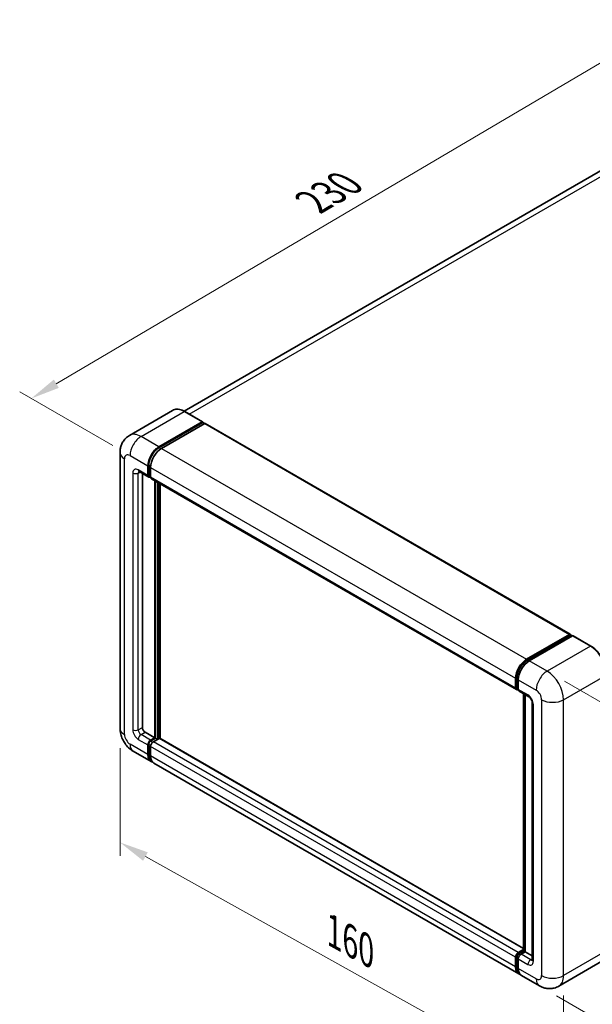
# Model space of a CAD drawing. Units: millimetres. Extents: x 3 to 7111, y 5 to 1129.
# Drawn here: x 668 to 865, y 204 to 542 of the extents above; entities that cross this region are included whole.
import ezdxf

# ---------------------------------------------------------------- set-up
doc = ezdxf.new("R2010")
doc.units = ezdxf.units.MM
for name, color, linetype, lineweight in [('Dimension (ISO)', 7, 'Continuous', 18), ('Visible (ISO)', 7, 'Continuous', 35), ('Visible Narrow (ISO)', 7, 'Continuous', 25)]:
    doc.layers.add(name, color=color, linetype=linetype, lineweight=lineweight)
doc.styles.add('Note Text (TK)', font='MS PGothic.ttf')
doc.dimstyles.new('Default - Method 1b (TK)', dxfattribs={"dimscale": 4, "dimtxt": 2.5, "dimasz": 2.5, "dimexe": 1, "dimexo": 1.5, "dimgap": 1, "dimtad": 1, "dimtoh": 1, "dimrnd": 1e-08, "dimdsep": 46, "dimtxsty": 'Note Text (TK)', "dimcen": 0.09, "dimdle": 5, "dimclrd": 100, "dimclre": 100, "dimclrt": 7, "dimadec": 1, "dimazin": 1, "dimtfac": 1, "dimtmove": 0, "dimatfit": 3, "dimfxl": 1, "dimtolj": 1, "dimlwd": -1, "dimlwe": -1, "dimarcsym": 0})

# ---------------------------------------------------------------- blocks, each defined once
blk = doc.blocks.new('*D29')
at = {"layer": 'Defpoints', "color": 0}
for p in [(888.71, 539.5), (923.04, 519.68), (705.94, 392.14)]:
    blk.add_point(p, dxfattribs=at)
at = {"layer": 'Dimension (ISO)', "color": 100}
for p, q in [((917.07, 523.13), (884.73, 541.8)), ((680.61, 416.82), (880.09, 534.42)), ((699.97, 395.59), (668.02, 414.03))]:
    blk.add_line(p, q, dxfattribs=at)
for points in [[(879.25, 535.86), (880.94, 532.99), (888.71, 539.5)], [(679.77, 418.25), (681.46, 415.38), (672, 411.74)]]:
    blk.add_solid(points, dxfattribs=at)
at = {"layer": 'Dimension (ISO)', "color": 7, "insert": (766.96, 478.17), "char_height": 10, "attachment_point": 4, "rotation": 30.5227, "style": 'Note Text (TK)'}
blk.add_mtext('\\A1;{\\Q-29.477;\\W0.821;\\H0.816x; \\fＭＳ Ｐゴシック|b0|i0;\\H10.0000;230}', dxfattribs=at)
blk = doc.blocks.new('*D30')
at = {"layer": 'Defpoints', "color": 0}
for p in [(702.49, 298.52), (854.9, 213.6), (854.9, 174.41)]:
    blk.add_point(p, dxfattribs=at)
at = {"layer": 'Dimension (ISO)', "color": 100}
for p, q in [((702.49, 291.65), (702.49, 254.75)), ((711.23, 254.46), (846.17, 179.28)), ((854.9, 206.73), (854.9, 169.83))]:
    blk.add_line(p, q, dxfattribs=at)
for points in [[(712.04, 255.91), (710.42, 253), (702.49, 259.32)], [(846.98, 180.73), (845.36, 177.82), (854.9, 174.41)]]:
    blk.add_solid(points, dxfattribs=at)
at = {"layer": 'Dimension (ISO)', "color": 7, "insert": (774.1, 229.73), "char_height": 10, "attachment_point": 4, "rotation": 330.8758, "style": 'Note Text (TK)'}
blk.add_mtext('\\A1;{\\Q-29.124;\\W0.824;\\H0.816x; \\fＭＳ Ｐゴシック|b0|i0;\\H10.0000;160}', dxfattribs=at)
blk = doc.blocks.new('*D31')
at = {"layer": 'Defpoints', "color": 0}
for p in [(849.25, 318.11), (922.79, 275.65), (846.58, 210.07)]:
    blk.add_point(p, dxfattribs=at)
at = {"layer": 'Dimension (ISO)', "color": 100}
for p, q in [((855.16, 314.7), (926.73, 273.38)), ((920.37, 177.61), (922.54, 265.66)), ((852.5, 206.65), (924.06, 165.33))]:
    blk.add_line(p, q, dxfattribs=at)
for points in [[(920.87, 265.7), (924.21, 265.62), (922.79, 275.65)], [(918.7, 177.65), (922.03, 177.57), (920.12, 167.61)]]:
    blk.add_solid(points, dxfattribs=at)
at = {"layer": 'Dimension (ISO)', "color": 7, "insert": (912.21, 211.96), "char_height": 10, "attachment_point": 4, "rotation": 88.5861, "style": 'Note Text (TK)'}
blk.add_mtext('\\A1;{\\Q28.586;\\W0.828;\\H0.816x; \\fＭＳ Ｐゴシック|b0|i0;\\H10.0000;99}', dxfattribs=at)

msp = doc.modelspace()

# ---------------------------------------------------------------- linework, layer by layer
at = {"layer": 'Visible (ISO)'}
for p, q in [((908.2371, 513.4158), (724.5483, 407.363)), ((720.5609, 407.6425), (705.7117, 399.0692)), ((730.8558, 403.7246), (724.7276, 407.2627)), ((715.8399, 395.1349), (730.6892, 403.7081)), ((715.8399, 394.8083), (730.9249, 403.5176)), ((731.5848, 403.1365), (716.7827, 394.5905)), ((730.9249, 403.572), (730.9249, 403.5176)), ((730.9249, 403.5176), (731.5848, 403.1365)), ((731.7848, 403.1563), (857.1784, 330.7603)), ((702.4927, 393.2297), (702.4927, 298.5161)), ((709.045, 386.6317), (712.3448, 384.7265)), ((710.1831, 385.9746), (710.1831, 298.7883)), ((712.0687, 385.3369), (712.0687, 388.6029)), ((712.3515, 385.5002), (712.3515, 388.7662)), ((713.0115, 388.0586), (713.0115, 384.7926)), ((713.0115, 384.8035), (712.5448, 385.0729)), ((713.2876, 384.1822), (838.6812, 311.7862)), ((714.4257, 295.2501), (714.4257, 383.5251)), ((714.7086, 295.0868), (714.7086, 383.3618)), ((716.3113, 294.9499), (716.3113, 382.4365)), ((842.1763, 322.1945), (856.9784, 330.7405)), ((842.2454, 321.7483), (857.3303, 330.4576)), ((857.9684, 330.2234), (843.1191, 321.6502)), ((857.2613, 330.5772), (857.2613, 330.4178)), ((857.497, 330.4411), (857.9212, 330.1962)), ((864.2633, 326.7017), (858.1351, 330.2399)), ((838.4051, 312.3965), (838.4051, 315.6625)), ((838.826, 312.5598), (838.826, 315.8258)), ((839.3479, 315.1182), (839.3479, 311.8522)), ((839.1169, 311.9965), (839.3479, 311.8632)), ((839.624, 311.2418), (842.9239, 309.3367)), ((841.183, 222.0667), (841.183, 310.3418)), ((841.7049, 310.0404), (841.7049, 221.7654)), ((844.1428, 307.2254), (844.1428, 219.0438)), ((711.1259, 297.1553), (714.4257, 295.2501)), ((713.0115, 294.4336), (714.4257, 295.2501)), ((713.0115, 294.107), (714.7086, 295.0868)), ((715.9342, 295.0324), (713.9543, 293.8893)), ((715.3685, 294.7058), (714.7086, 295.0868)), ((841.183, 222.8552), (716.1342, 295.0522)), ((712.0687, 289.5346), (712.0687, 292.8006)), ((712.3515, 289.6979), (712.3515, 292.9639)), ((713.0115, 292.2563), (713.0115, 288.9903)), ((707.045, 290.6313), (713.1733, 287.0932)), ((839.5097, 214.1528), (714.1161, 286.5488)), ((838.4051, 216.5943), (838.4051, 219.8603)), ((838.826, 216.7576), (838.826, 220.0236)), ((839.3479, 221.4933), (841.183, 222.5528)), ((839.4169, 221.0471), (841.183, 222.0667)), ((841.7049, 221.7654), (840.2907, 220.9489)), ((841.2807, 222.0104), (841.183, 222.0667)), ((841.2807, 222.0104), (841.7049, 221.7654)), ((841.7049, 221.7654), (844.1428, 220.3579)), ((839.3479, 219.3159), (839.3479, 216.0499)), ((868.0966, 218.5115), (853.2474, 209.9382)), ((846.5807, 210.0703), (840.4525, 213.6085))]:
    msp.add_line(p, q, dxfattribs=at)
for centre, major_axis, start_param, end_param in [((730.6892, 403.4359), (0.1667, 0.2887), 5.49778714, 7.06858347), ((731.5848, 402.8099), (0.2, 0.3464), 0, 0.78539816), ((715.8399, 390.7802), (2.6667, 4.6188), 0.78539816, 2.35619449), ((715.8399, 390.7802), (2.4667, 4.2724), 0.78539816, 2.35619449), ((716.7827, 390.2359), (-2.6667, -4.6188), 3.92699082, 5.49778714), ((713.0115, 385.8812), (-0.4667, -0.8083), 5.49778714, 6.28318531), ((713.0115, 385.8812), (-0.6667, -1.1547), 5.49778714, 7.06858347), ((713.9543, 385.3369), (-0.6667, -1.1547), 5.49778714, 6.28318531), ((856.9784, 330.4139), (0.2, 0.3464), 5.49778714, 7.06858347), ((857.497, 330.169), (-0.1667, 0.2887), 5.49778714, 6.28318531), ((857.9684, 329.9512), (0.1667, 0.2887), 0, 0.78539816), ((842.1763, 317.8399), (2.6667, 4.6188), 0.78539816, 2.35619449), ((843.1191, 317.2955), (-2.6667, -4.6188), 3.92699082, 5.49778714), ((839.3479, 312.9409), (-0.6667, -1.1547), 5.49778714, 7.06858347), ((840.2907, 312.3965), (-0.6667, -1.1547), 5.49778714, 6.28318531), ((711.1259, 298.2439), (0.6667, -1.1547), 3.92699082, 5.49778714), ((713.0115, 293.345), (0.6667, 1.1547), 0.78539816, 2.35619449), ((715.9342, 294.7058), (0.2, 0.3464), 0, 0.78539816), ((713.0115, 293.345), (0.4667, 0.8083), 0.78539816, 2.35619449), ((713.9543, 292.8006), (-0.6667, -1.1547), 3.92699082, 5.49778714), ((715.8399, 291.712), (-2.6667, -4.6188), 5.49778714, 6.46089591), ((715.8399, 291.712), (-2.4667, -4.2724), 5.49778714, 6.25355893), ((716.7827, 291.1676), (-2.6667, -4.6188), 5.49778714, 6.28318531), ((839.3479, 220.4046), (0.6667, 1.1547), 0.78539816, 2.35619449), ((840.2907, 219.8603), (-0.6667, -1.1547), 3.92699082, 5.49778714), ((842.1763, 218.7716), (-2.6667, -4.6188), 5.49778714, 6.46089591), ((843.1191, 218.2273), (-2.6667, -4.6188), 5.49778714, 6.28318531)]:
    msp.add_ellipse(centre, major_axis=major_axis, ratio=0.57735027, start_param=start_param, end_param=end_param, dxfattribs=at)
for points, knots in [([(724.7276, 407.2627), (724.4306, 407.4342), (724.1322, 407.5796), (723.5382, 407.8139), (723.2427, 407.9028), (722.6608, 408.0204), (722.3744, 408.0491), (721.8178, 408.043), (721.5476, 408.0081), (721.0326, 407.8734), (720.7878, 407.7735), (720.5609, 407.6425)], [0, 0, 0, 0, 0.157079633, 0.157079633, 0.314159265, 0.314159265, 0.471238898, 0.471238898, 0.628318531, 0.628318531, 0.785398163, 0.785398163, 0.785398163, 0.785398163]), ([(702.4927, 393.2297), (702.4927, 393.5855), (702.5165, 393.9561), (702.6317, 394.7293), (702.7231, 395.1323), (703.0023, 395.9633), (703.1906, 396.3917), (703.6941, 397.242), (704.0104, 397.6636), (704.7747, 398.4371), (705.223, 398.7871), (705.7117, 399.0692)], [4.71238898, 4.71238898, 4.71238898, 4.71238898, 4.869468613, 4.869468613, 5.026548246, 5.026548246, 5.183627878, 5.183627878, 5.340707511, 5.340707511, 5.497787144, 5.497787144, 5.497787144, 5.497787144]), ([(708.8584, 386.7105), (708.8584, 386.7105), (708.8606, 386.7102), (708.8747, 386.7073), (708.8964, 386.7018), (708.9584, 386.6773), (708.9986, 386.6585), (709.045, 386.6317)], [5.902696792, 5.902696792, 5.902696792, 5.902696792, 5.969026042, 5.969026042, 6.126105675, 6.126105675, 6.283185307, 6.283185307, 6.283185307, 6.283185307]), ([(869.8511, 317.0234), (869.8511, 317.7091), (869.7574, 318.4419), (869.3955, 319.9368), (869.1274, 320.6986), (868.4428, 322.1818), (868.0265, 322.9029), (867.0843, 324.2373), (866.5586, 324.8505), (865.4449, 325.9113), (864.8572, 326.3589), (864.2633, 326.7017)], [1.57079633, 1.57079633, 1.57079633, 1.57079633, 1.88495559, 1.88495559, 2.19911486, 2.19911486, 2.51327412, 2.51327412, 2.82743339, 2.82743339, 3.14159265, 3.14159265, 3.14159265, 3.14159265]), ([(838.826, 315.8258), (838.826, 316.2494), (838.8838, 316.6993), (839.1053, 317.6143), (839.2691, 318.0794), (839.6867, 318.9842), (839.9405, 319.4238), (840.5152, 320.2378), (840.8361, 320.6122), (841.5179, 321.2616), (841.8786, 321.5366), (842.2454, 321.7483)], [3.14159265, 3.14159265, 3.14159265, 3.14159265, 3.45575192, 3.45575192, 3.76991118, 3.76991118, 4.08407045, 4.08407045, 4.39822972, 4.39822972, 4.71238898, 4.71238898, 4.71238898, 4.71238898]), ([(839.1169, 311.9965), (839.0751, 312.0207), (839.0366, 312.0507), (838.97, 312.1181), (838.9418, 312.1554), (838.8957, 312.2332), (838.8778, 312.2736), (838.8505, 312.355), (838.841, 312.3961), (838.8288, 312.4781), (838.826, 312.5191), (838.826, 312.5598)], [2.35619449, 2.35619449, 2.35619449, 2.35619449, 2.513274123, 2.513274123, 2.670353756, 2.670353756, 2.827433388, 2.827433388, 2.984513021, 2.984513021, 3.141592654, 3.141592654, 3.141592654, 3.141592654]), ([(842.9239, 309.3367), (842.9849, 309.3015), (843.0565, 309.2525), (843.2145, 309.123), (843.3016, 309.0403), (843.4793, 308.8436), (843.5697, 308.7278), (843.7396, 308.4746), (843.8184, 308.3366), (843.9522, 308.0577), (844.0071, 307.9168), (844.0874, 307.6547), (844.1138, 307.5329), (844.1385, 307.3507), (844.1428, 307.2828), (844.1428, 307.2254)], [3.14159265, 3.14159265, 3.14159265, 3.14159265, 3.34831632, 3.34831632, 3.57177779, 3.57177779, 3.8108324, 3.8108324, 4.05880671, 4.05880671, 4.30647121, 4.30647121, 4.54413512, 4.54413512, 4.71238898, 4.71238898, 4.71238898, 4.71238898]), ([(707.045, 290.6313), (706.4287, 290.9872), (705.909, 291.3946), (704.992, 292.268), (704.5954, 292.7356), (703.8977, 293.7237), (703.5972, 294.2443), (703.0903, 295.3425), (702.8837, 295.9198), (702.5857, 297.1506), (702.4927, 297.8044), (702.4927, 298.5161)], [3.14159265, 3.14159265, 3.14159265, 3.14159265, 3.45575192, 3.45575192, 3.76991118, 3.76991118, 4.08407045, 4.08407045, 4.39822972, 4.39822972, 4.71238898, 4.71238898, 4.71238898, 4.71238898]), ([(838.826, 220.0236), (838.826, 220.1051), (838.8369, 220.1859), (838.8754, 220.3448), (838.903, 220.4228), (838.9724, 220.5732), (839.0142, 220.6455), (839.1097, 220.7808), (839.1634, 220.8437), (839.2818, 220.9565), (839.3463, 221.0063), (839.4169, 221.0471)], [3.14159265, 3.14159265, 3.14159265, 3.14159265, 3.45575192, 3.45575192, 3.76991118, 3.76991118, 4.08407045, 4.08407045, 4.39822972, 4.39822972, 4.71238898, 4.71238898, 4.71238898, 4.71238898]), ([(839.6074, 214.6125), (839.5856, 214.6326), (839.5643, 214.6532), (839.4231, 214.7961), (839.3173, 214.9349), (839.1368, 215.2397), (839.062, 215.4058), (838.9431, 215.7596), (838.899, 215.9475), (838.8404, 216.3406), (838.826, 216.5458), (838.826, 216.7576)], [2.486038708, 2.486038708, 2.486038708, 2.486038708, 2.513274123, 2.513274123, 2.670353756, 2.670353756, 2.827433388, 2.827433388, 2.984513021, 2.984513021, 3.141592654, 3.141592654, 3.141592654, 3.141592654]), ([(844.1428, 219.0438), (844.1428, 218.9902), (844.1391, 218.946), (844.1293, 218.8801), (844.1232, 218.8585), (844.1186, 218.8448), (844.1177, 218.8428), (844.1177, 218.8428)], [4.71238898, 4.71238898, 4.71238898, 4.71238898, 4.869468613, 4.869468613, 5.026548246, 5.026548246, 5.092877496, 5.092877496, 5.092877496, 5.092877496]), ([(853.2474, 209.9382), (852.7587, 209.6561), (852.2314, 209.4429), (851.1795, 209.1677), (850.6562, 209.1046), (849.668, 209.0937), (849.2029, 209.1448), (848.3437, 209.3185), (847.9489, 209.4409), (847.2217, 209.7278), (846.8889, 209.8924), (846.5807, 210.0703)], [5.497787144, 5.497787144, 5.497787144, 5.497787144, 5.654866776, 5.654866776, 5.811946409, 5.811946409, 5.969026042, 5.969026042, 6.126105675, 6.126105675, 6.283185307, 6.283185307, 6.283185307, 6.283185307])]:
    msp.add_open_spline(points, degree=3, knots=knots, dxfattribs=at)
at = {"layer": 'Visible Narrow (ISO)'}
for p, q in [((726.3085, 406.35), (911.2371, 513.1186)), ((709.7117, 398.673), (724.5609, 407.2462)), ((724.5609, 407.2462), (730.6892, 403.7081)), ((731.5848, 403.1365), (856.9784, 330.7405)), ((715.8399, 395.1349), (709.7117, 398.673)), ((716.5098, 394.4215), (715.8399, 394.8083)), ((716.7827, 394.5905), (842.1763, 322.1945)), ((704.0548, 296.3388), (704.0548, 391.0524)), ((705.9404, 392.141), (712.0687, 388.6029)), ((706.8832, 386.1534), (706.8832, 297.9718)), ((712.0687, 385.3369), (708.7689, 387.2421)), ((708.7689, 386.1534), (709.3211, 386.4723)), ((708.7689, 297.9718), (708.7689, 386.1534)), ((713.0214, 388.3794), (712.3515, 388.7662)), ((713.0115, 385.1192), (712.3515, 385.5002)), ((713.0115, 388.0586), (838.4051, 315.6625)), ((713.0115, 384.7926), (838.4051, 312.3965)), ((715.4157, 382.9536), (715.4157, 294.733)), ((715.8871, 295.0052), (715.8871, 382.6814)), ((842.412, 321.7318), (857.497, 330.4411)), ((857.9684, 330.2234), (864.0966, 326.6852)), ((864.0966, 326.6852), (849.2474, 318.112)), ((842.412, 321.7318), (842.8462, 321.4812)), ((849.2474, 318.112), (843.1191, 321.6502)), ((838.9236, 312.4238), (838.9236, 315.6897)), ((838.9236, 315.6897), (839.3578, 315.4391)), ((839.3479, 315.1182), (845.4762, 311.58)), ((854.9043, 308.3141), (869.7535, 316.8873)), ((838.9236, 312.4238), (839.3479, 312.1788)), ((842.6477, 309.9471), (839.3479, 311.8522)), ((841.2807, 222.0104), (841.2807, 310.2854)), ((847.3618, 308.3141), (847.3618, 213.6005)), ((854.9043, 213.6005), (854.9043, 308.3141)), ((844.5334, 218.4994), (844.5334, 306.6811)), ((708.7689, 297.9718), (710.1831, 298.7883)), ((708.7689, 294.7058), (712.0687, 292.8006)), ((709.7117, 296.3388), (711.1259, 297.1553)), ((713.0115, 294.4336), (709.7117, 296.3388)), ((841.183, 222.7199), (715.9342, 295.0324)), ((712.0687, 289.5346), (705.9404, 293.0728)), ((713.045, 292.5635), (712.3515, 292.9639)), ((713.705, 293.7066), (713.0115, 294.107)), ((838.4051, 219.8603), (713.0115, 292.2563)), ((839.3479, 221.4933), (713.9543, 293.8893)), ((713.0115, 289.3169), (712.3515, 289.6979)), ((838.4051, 216.5943), (713.0115, 288.9903)), ((838.9236, 216.6215), (838.9236, 219.8875)), ((838.9236, 219.8875), (839.3815, 219.6232)), ((839.5836, 221.0306), (841.2807, 222.0104)), ((839.5836, 221.0306), (840.0414, 220.7663)), ((843.5905, 219.0438), (840.2907, 220.9489)), ((869.7535, 222.1737), (854.9043, 213.6005)), ((838.9236, 216.6215), (839.3479, 216.3765)), ((839.3479, 219.3159), (842.6477, 217.4108)), ((843.5905, 219.0438), (844.1428, 219.3626)), ((845.4762, 212.5118), (839.3479, 216.0499))]:
    msp.add_line(p, q, dxfattribs=at)
for centre, major_axis, start_param, end_param in [((724.5609, 400.7143), (-4, 6.9282), 5.49778714, 6.28318531), ((724.5609, 406.9741), (0.1667, 0.2887), 0, 0.78539816), ((709.7117, 392.141), (-4, 6.9282), 5.49778714, 6.28318531), ((709.7117, 394.3184), (2.6667, 4.6188), 0.78539816, 2.35619449), ((707.826, 393.2297), (-5.3333, 0), 0, 0.78539816), ((705.9404, 389.9637), (-1.3333, 2.3094), 5.49778714, 7.06858347), ((716.547, 390.372), (-2.4667, -4.2724), 4.1299989, 5.29477906), ((708.7689, 385.0647), (-1.3333, 2.3094), 5.49778714, 7.06858347), ((707.826, 386.6977), (-1.3333, 0), 0.78539816, 2.35619449), ((709.7117, 387.7864), (-0.6667, -1.1547), 5.49778714, 6.28318531), ((709.7117, 385.6091), (-0.6667, 1.1547), 0.16790573, 0.78539816), ((864.0966, 326.4131), (0.1667, 0.2887), 0, 0.78539816), ((864.0966, 320.1533), (4, -6.9282), 0.78539816, 2.35619449), ((842.412, 317.7038), (2.4667, 4.2724), 0.78539816, 2.35619449), ((842.412, 321.4597), (-0.1667, 0.2887), 5.49778714, 6.28318531), ((849.2474, 313.7574), (2.6667, 4.6188), 0.78539816, 2.35619449), ((849.2474, 311.58), (-4, 6.9282), 3.92699082, 5.49778714), ((839.1593, 315.8258), (-0.3333, 0), 0, 0.78539816), ((839.1593, 312.5598), (-0.3333, 0), 0, 0.78539816), ((839.5836, 312.8048), (-0.4667, -0.8083), 5.49778714, 6.28318531), ((845.4762, 309.4027), (1.3333, -2.3094), 0.78539816, 2.35619449), ((843.5905, 310.4914), (-0.6667, -1.1547), 5.49778714, 6.28318531), ((842.6477, 307.7697), (-1.3333, 2.3094), 3.92699082, 5.49778714), ((851.133, 310.4914), (5.3333, 0), 3.92699082, 5.49778714), ((845.4762, 307.2254), (-1.3333, 0), 0, 0.78539816), ((707.826, 298.5161), (-5.3333, 0), 0, 0.78539816), ((708.7689, 296.8831), (1.3333, -2.3094), 3.92699082, 5.49778714), ((707.826, 298.5161), (-1.3333, 0), 0.78539816, 2.35619449), ((709.7117, 297.4274), (-0.6667, 1.1547), 0.78539816, 2.35619449), ((705.9404, 295.2501), (-1.3333, 2.3094), 0.78539816, 2.35619449), ((709.7117, 295.2501), (-0.6667, -1.1547), 3.92699082, 5.49778714), ((709.7117, 295.2501), (-2.6667, -4.6188), 5.49778714, 6.28318531), ((713.7186, 292.9367), (-0.4667, -0.8083), 4.0327783, 5.39199966), ((839.1593, 220.0236), (-0.3333, 0), 0, 0.78539816), ((839.5836, 220.2685), (0.4667, 0.8083), 0.78539816, 2.35619449), ((839.5836, 220.7584), (-0.1667, 0.2887), 5.49778714, 6.28318531), ((839.1593, 216.7576), (-0.3333, 0), 0, 0.78539816), ((842.412, 218.6355), (-2.4667, -4.2724), 5.49778714, 6.13162893), ((843.5905, 217.9551), (-0.6667, -1.1547), 3.92699082, 5.49778714), ((842.6477, 219.5881), (1.3333, -2.3094), 5.49778714, 7.06858347), ((843.5905, 220.1324), (0.6667, -1.1547), 5.49778714, 6.11527958), ((845.4762, 219.0438), (-1.3333, 0), 0, 0.78539816), ((845.4762, 214.6891), (1.3333, -2.3094), 5.49778714, 7.06858347), ((851.133, 215.7778), (5.3333, 0), 3.92699082, 5.49778714), ((849.2474, 216.8664), (4, -6.9282), 0, 0.78539816), ((849.2474, 214.6891), (-2.6667, -4.6188), 5.49778714, 6.28318531)]:
    msp.add_ellipse(centre, major_axis=major_axis, ratio=0.57735027, start_param=start_param, end_param=end_param, dxfattribs=at)

# ---------------------------------------------------------------- dimensions: what is measured, and where the dimension line sits
at = {"layer": 'Dimension (ISO)', "color": 100}
for base, p1, p2, angle, text, override, picture, middle in [((888.7073, 539.5034), (705.9404, 392.141), (923.0412, 519.6807), 210.5227, '{\\Q-29.477;\\W0.821;\\H0.816x; \\fＭＳ Ｐゴシック|b0|i0;\\H10.0000;230}', {"dimgap": 1, "dimtoh": 0, "dimdec": 2, "dimlfac": 0.912924, "dimtol": 0, "dimlim": 0, "dimtp": 0, "dimtm": 0, "dimtdec": 2, "dimtofl": 0, "dimatfit": 1}, '*D29', (780.3533, 475.6202)), ((922.7865, 275.6542), (846.5807, 210.0703), (849.2474, 318.112), 268.586123, '{\\Q28.586;\\W0.828;\\H0.816x; \\fＭＳ Ｐゴシック|b0|i0;\\H10.0000;99}', {"dimgap": 1, "dimtoh": 0, "dimdec": 2, "dimlfac": 0.905572, "dimtol": 0, "dimlim": 0, "dimtp": 0, "dimtm": 0, "dimtdec": 2, "dimtofl": 0, "dimatfit": 1}, '*D31', (921.4532, 221.6333)), ((854.9043, 174.4086), (702.4927, 298.5161), (854.9043, 213.6005), 150.875762, '{\\Q-29.124;\\W0.824;\\H0.816x; \\fＭＳ Ｐゴシック|b0|i0;\\H10.0000;160}', {"dimgap": 1, "dimtoh": 0, "dimdec": 2, "dimlfac": 0.91049, "dimtol": 0, "dimlim": 0, "dimtp": 0, "dimtm": 0, "dimtdec": 2, "dimtofl": 0, "dimatfit": 1}, '*D30', (778.6985, 216.8664))]:
    dim = msp.add_linear_dim(base=base, p1=p1, p2=p2, angle=angle, text=text, dimstyle='Default - Method 1b (TK)', override=override, dxfattribs=at)
    dim.commit()
    dim.dimension.update_dxf_attribs({"geometry": picture, "text_midpoint": middle, "dimtype": 160})

doc.saveas('drawing.dxf')
